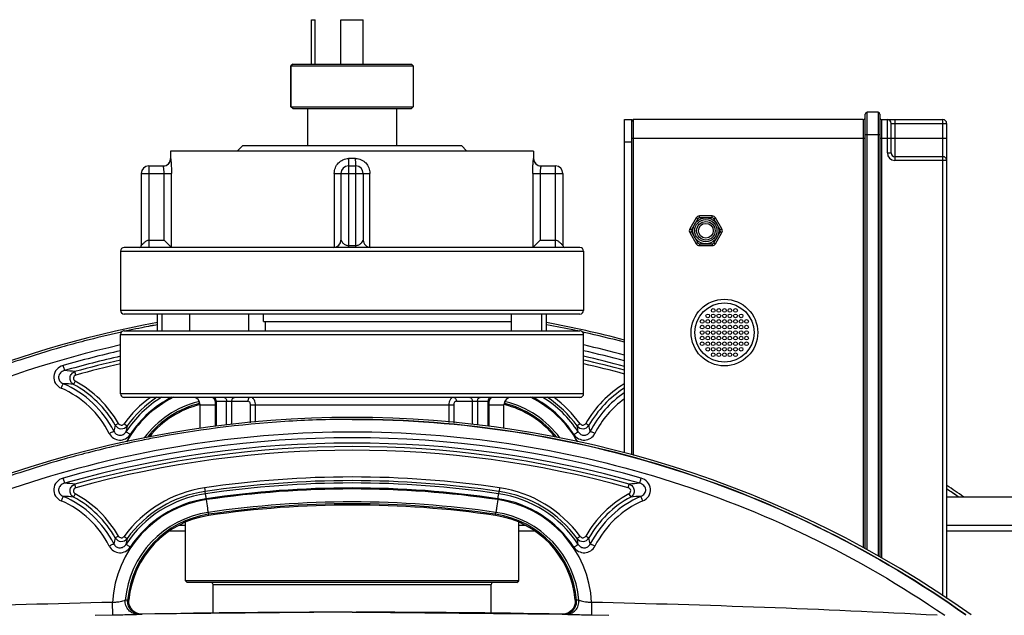
# Model space of a CAD drawing. Units: millimetres. Extents: x -2166 to 3725, y 234 to 3713.
# Drawn here: x 3005 to 3270, y 3439 to 3600 of the extents above; entities that cross this region are included whole.
import ezdxf

# ---------------------------------------------------------------- set-up
doc = ezdxf.new("R2010")
doc.units = ezdxf.units.MM
doc.header["$LTSCALE"] = 46.255
doc.layers.get('0').update_dxf_attribs({"linetype": 'CONTINUOUS'})
for name, color, linetype in [('BEZUGSACHSEN', 7, 'CONTINUOUS'), ('BEZUGSEBENEN', 7, 'CONTINUOUS'), ('FASEN', 7, 'CONTINUOUS'), ('RUNDUNGEN', 7, 'CONTINUOUS')]:
    doc.layers.add(name, color=color, linetype=linetype)

msp = doc.modelspace()

# ---------------------------------------------------------------- linework, layer by layer
at = {"color": 7, "linetype": 'Continuous'}
for p, q in [((3083.35, 3588.332), (3083.35, 3600.332)), ((3083.35, 3600.332), (3084.35, 3600.332)), ((3084.35, 3588.332), (3084.35, 3600.332)), ((3091.35, 3588.332), (3091.35, 3600.332)), ((3091.35, 3600.332), (3097.35, 3600.332)), ((3097.35, 3588.332), (3097.35, 3600.332)), ((3077.85, 3587.832), (3077.85, 3576.832)), ((3110.85, 3587.832), (3110.85, 3576.832)), ((3082.35, 3576.332), (3082.35, 3566.332)), ((3106.35, 3576.332), (3106.35, 3566.332)), ((3045.35, 3564.832), (3045.35, 3562.832)), ((3143.35, 3564.832), (3045.35, 3564.832)), ((3143.35, 3564.832), (3143.35, 3562.832)), ((3031.85, 3537.832), (3031.85, 3521.832)), ((3156.85, 3537.832), (3156.85, 3521.832)), ((3050.494, 3520.832), (3050.494, 3516.332)), ((3066.411, 3520.832), (3066.411, 3516.332)), ((3070.441, 3518.832), (3137.307, 3518.832)), ((3070.978, 3516.332), (3070.978, 3518.832)), ((3031.935, 3515.938), (3031.724, 3515.891)), ((3031.724, 3515.891), (3031.936, 3515.938)), ((3031.85, 3499.332), (3031.85, 3515.332)), ((3156.764, 3515.938), (3156.977, 3515.891)), ((3156.977, 3515.891), (3156.765, 3515.938)), ((3156.85, 3499.332), (3156.85, 3515.332)), ((3053.35, 3489.888), (3053.35, 3496.332)), ((3135.35, 3489.891), (3135.35, 3496.332)), ((3094.445, 3492.395), (3094.35, 3492.395)), ((3287.35, 3471.352), (3254.85, 3471.352)), ((3049.35, 3448.832), (3049.35, 3464.601)), ((3139.35, 3448.832), (3139.35, 3464.603)), ((3056.85, 3440.085), (3056.85, 3447.832)), ((3131.85, 3440.085), (3131.85, 3447.832)), ((3033.965, 3443.587), (3033.762, 3443.574)), ((3033.762, 3443.574), (3033.953, 3443.586)), ((3033.953, 3443.586), (3033.963, 3443.587)), ((3033.963, 3443.587), (3034.068, 3443.594)), ((3034.106, 3443.596), (3033.965, 3443.587)), ((3034.068, 3443.594), (3034.097, 3443.596)), ((3034.097, 3443.596), (3034.105, 3443.596)), ((3034.105, 3443.596), (3034.106, 3443.596)), ((3154.592, 3442.951), (3154.491, 3442.391)), ((3154.595, 3443.596), (3154.633, 3443.594)), ((3154.595, 3443.596), (3154.595, 3443.596)), ((3154.633, 3443.594), (3154.595, 3443.596)), ((3154.633, 3443.594), (3154.735, 3443.587)), ((3154.747, 3443.586), (3154.633, 3443.594)), ((3154.735, 3443.587), (3154.747, 3443.586)), ((3154.747, 3443.586), (3154.938, 3443.574)), ((3154.938, 3443.574), (3154.747, 3443.586)), ((3036.631, 3439.751), (3037.281, 3439.775)), ((3037.658, 3439.787), (3037.074, 3439.825)), ((3037.296, 3439.775), (3037.489, 3439.781)), ((3037.648, 3439.786), (3037.297, 3439.775)), ((3037.489, 3439.781), (3037.64, 3439.786)), ((3037.64, 3439.786), (3037.658, 3439.787)), ((3037.658, 3439.787), (3037.648, 3439.786)), ((3093.245, 3440.31), (3037.658, 3439.787)), ((3095.455, 3440.31), (3151.042, 3439.787)), ((3151.042, 3439.787), (3151.061, 3439.786)), ((3151.626, 3439.825), (3151.043, 3439.787)), ((3151.053, 3439.786), (3151.043, 3439.787)), ((3151.084, 3439.785), (3151.053, 3439.786)), ((3151.061, 3439.786), (3151.212, 3439.781)), ((3151.403, 3439.775), (3151.084, 3439.785)), ((3151.212, 3439.781), (3151.405, 3439.775)), ((3151.419, 3439.775), (3152.07, 3439.751))]:
    msp.add_line(p, q, dxfattribs=at)
at = {"color": 9, "linetype": 'Continuous'}
for p, q in [((3019.809, 3504.358), (3019.545, 3505.313)), ((3019.621, 3502.716), (3019.148, 3501.846)), ((3031.285, 3491.294), (3030.425, 3490.803)), ((3032.785, 3491.216), (3033.589, 3490.628)), ((3155.916, 3491.216), (3155.112, 3490.628)), ((3157.415, 3491.294), (3158.275, 3490.803)), ((3019.809, 3473.934), (3019.545, 3474.889)), ((3168.891, 3473.934), (3169.155, 3474.889)), ((3019.621, 3472.292), (3019.148, 3471.423)), ((3054.54, 3473.917), (3054.685, 3472.932)), ((3054.788, 3472.304), (3054.695, 3472.933)), ((3133.921, 3472.303), (3134.014, 3472.932)), ((3134.161, 3473.917), (3134.015, 3472.932)), ((3169.08, 3472.292), (3169.553, 3471.423)), ((3055.523, 3467.269), (3055.598, 3466.759)), ((3055.647, 3466.422), (3055.597, 3466.759)), ((3133.054, 3466.422), (3133.104, 3466.759)), ((3133.103, 3466.759), (3133.178, 3467.269)), ((3047.622, 3463.817), (3049.35, 3463.817)), ((3139.35, 3463.817), (3141.079, 3463.817)), ((3254.85, 3463.817), (3287.35, 3463.817)), ((3031.285, 3460.87), (3030.425, 3460.379)), ((3032.785, 3460.793), (3033.589, 3460.204)), ((3049.35, 3462.175), (3044.934, 3462.175)), ((3143.782, 3462.175), (3139.35, 3462.175)), ((3155.916, 3460.793), (3155.112, 3460.204)), ((3157.415, 3460.87), (3158.275, 3460.379)), ((3287.35, 3462.175), (3254.85, 3462.175)), ((3029.76, 3439.585), (3029.685, 3442.962)), ((3033.219, 3443.544), (3033.11, 3443.538)), ((3155.591, 3443.538), (3154.938, 3443.574)), ((3159.016, 3442.962), (3158.941, 3439.585)), ((3024.997, 3439.479), (3029.761, 3439.585)), ((3029.761, 3439.585), (3030.352, 3439.598)), ((3094.35, 3440.31), (3093.245, 3440.31)), ((3094.35, 3440.31), (3095.455, 3440.31)), ((3158.349, 3439.598), (3158.94, 3439.585)), ((3158.94, 3439.585), (3163.672, 3439.48))]:
    msp.add_line(p, q, dxfattribs=at)
at = {"color": 7, "linetype": 'Continuous'}
for points in [[(3034.209, 3442.391), (3034.109, 3442.951), (3034.1, 3443.515), (3034.106, 3443.596)], [(3035.037, 3440.896), (3034.678, 3441.349), (3034.4, 3441.852), (3034.209, 3442.391)], [(3154.491, 3442.391), (3154.301, 3441.852), (3154.023, 3441.349), (3153.664, 3440.896)], [(3154.595, 3443.596), (3154.601, 3443.515), (3154.592, 3442.951)], [(3035.959, 3440.191), (3035.467, 3440.506), (3035.037, 3440.896)], [(3037.074, 3439.825), (3036.5, 3439.962), (3035.959, 3440.191)], [(3152.742, 3440.191), (3152.201, 3439.962), (3151.626, 3439.825)], [(3153.664, 3440.896), (3153.234, 3440.506), (3152.742, 3440.191)]]:
    msp.add_lwpolyline(points, dxfattribs=at)
for centre, radius in [((3189.85, 3543.332), 2), ((3191.85, 3521.832), 0.5), ((3193.35, 3521.832), 0.5), ((3194.85, 3521.832), 0.5), ((3196.35, 3521.832), 0.5), ((3197.85, 3521.832), 0.5), ((3188.85, 3518.832), 0.5), ((3190.35, 3520.332), 0.5), ((3190.35, 3518.832), 0.5), ((3191.85, 3520.332), 0.5), ((3191.85, 3518.832), 0.5), ((3193.35, 3520.332), 0.5), ((3193.35, 3518.832), 0.5), ((3194.85, 3520.332), 0.5), ((3194.85, 3518.832), 0.5), ((3196.35, 3520.332), 0.5), ((3196.35, 3518.832), 0.5), ((3197.85, 3520.332), 0.5), ((3197.85, 3518.832), 0.5), ((3199.35, 3520.332), 0.5), ((3199.35, 3518.832), 0.5), ((3200.85, 3518.832), 0.5), ((3188.85, 3517.332), 0.5), ((3190.35, 3517.332), 0.5), ((3191.85, 3517.332), 0.5), ((3193.35, 3517.332), 0.5), ((3194.85, 3517.332), 0.5), ((3196.35, 3517.332), 0.5), ((3197.85, 3517.332), 0.5), ((3199.35, 3517.332), 0.5), ((3200.85, 3517.332), 0.5), ((3188.85, 3515.832), 0.5), ((3188.85, 3514.332), 0.5), ((3190.35, 3515.832), 0.5), ((3190.35, 3514.332), 0.5), ((3191.85, 3515.832), 0.5), ((3191.85, 3514.332), 0.5), ((3193.35, 3515.832), 0.5), ((3193.35, 3514.332), 0.5), ((3194.85, 3515.832), 0.5), ((3194.85, 3514.332), 0.5), ((3196.35, 3515.832), 0.5), ((3196.35, 3514.332), 0.5), ((3197.85, 3515.832), 0.5), ((3197.85, 3514.332), 0.5), ((3199.35, 3515.832), 0.5), ((3199.35, 3514.332), 0.5), ((3200.85, 3515.832), 0.5), ((3200.85, 3514.332), 0.5), ((3188.85, 3512.832), 0.5), ((3190.35, 3512.832), 0.5), ((3190.35, 3511.332), 0.5), ((3191.85, 3512.832), 0.5), ((3191.85, 3511.332), 0.5), ((3193.35, 3512.832), 0.5), ((3193.35, 3511.332), 0.5), ((3194.85, 3512.832), 0.5), ((3194.85, 3511.332), 0.5), ((3196.35, 3512.832), 0.5), ((3196.35, 3511.332), 0.5), ((3197.85, 3512.832), 0.5), ((3197.85, 3511.332), 0.5), ((3199.35, 3512.832), 0.5), ((3199.35, 3511.332), 0.5), ((3200.85, 3512.832), 0.5), ((3191.85, 3509.832), 0.5), ((3193.35, 3509.832), 0.5), ((3194.85, 3509.832), 0.5), ((3196.35, 3509.832), 0.5), ((3197.85, 3509.832), 0.5)]:
    msp.add_circle(centre, radius, dxfattribs=at)
for centre, radius, start, end in [((3094.35, 3234.831), 288.514, 100.4867, 124.89421), ((3094.344, 3236.337), 286.482, 101.42554, 102.09781), ((3094.166, 3237.06), 285.737, 101.41926, 102.09268), ((3094.349, 3236.313), 286.506, 100.9414, 101.42555), ((3094.28, 3236.494), 286.315, 100.93487, 101.41934), ((3094.349, 3236.31), 286.509, 100.56032, 100.9414), ((3094.349, 3236.137), 286.678, 100.55411, 100.9349), ((3094.449, 3236.644), 286.162, 77.90585, 79.44631), ((3094.35, 3234.831), 288.514, 75.23985, 79.5133), ((3094.353, 3236.317), 286.502, 77.89795, 79.43924), ((3094.294, 3236.559), 286.254, 102.6257, 104.60047), ((3094.117, 3237.34), 285.453, 102.6253, 104.6056), ((3094.336, 3236.373), 286.445, 102.09782, 102.32863), ((3094.643, 3237.568), 285.217, 77.67484, 77.90518), ((3094.408, 3236.563), 286.25, 75.13199, 77.37414), ((3094.553, 3237.211), 285.585, 75.12651, 77.37432), ((3094.373, 3236.296), 286.528, 105.89966, 108.25538), ((3094.619, 3235.447), 287.412, 105.90059, 108.24906), ((3094.286, 3236.597), 286.215, 104.60091, 105.89951), ((3094.46, 3236.009), 286.828, 104.60482, 105.90064), ((3094.253, 3236.535), 286.264, 108.24769, 111.65354), ((3059.35, 3471.774), 25.344, 103.72461, 141.0501), ((3129.35, 3471.774), 25.344, 38.89712, 76.27539), ((3094.35, 3204.407), 288.514, 54.60074, 125.39926), ((3094.381, 3205.594), 286.802, 93.63627, 100.93651), ((3094.393, 3205.599), 286.799, 93.63882, 100.93914), ((3094.316, 3206.496), 285.898, 91.91619, 93.63475), ((3094.371, 3205.557), 286.838, 91.92092, 93.63384), ((3094.347, 3205.48), 286.915, 89.99924, 91.91556), ((3094.353, 3206.116), 286.279, 90.00057, 91.92114), ((3094.321, 3206.02), 286.372, 101.42541, 104.60002), ((3094.12, 3206.885), 285.484, 101.42026, 104.60474), ((3094.349, 3205.889), 286.506, 100.9414, 101.42555), ((3094.28, 3206.07), 286.315, 100.93487, 101.41934), ((3094.286, 3206.174), 286.215, 104.60091, 105.89951), ((3094.46, 3205.585), 286.828, 104.60482, 105.90064), ((3094.373, 3205.873), 286.528, 105.89966, 108.25538), ((3094.619, 3205.023), 287.412, 105.90059, 108.24906), ((3094.253, 3206.112), 286.264, 108.24769, 111.65354), ((3094.35, 3204.407), 272.433, 81.59732, 98.40268), ((3094.35, 3234.831), 288.514, 55.10579, 56.18587), ((3094.686, 3237.085), 285.658, 55.13623, 55.87949), ((3095.217, 3237.865), 284.714, 55.13454, 55.87959), ((3094.35, 3204.407), 264.858, 81.59732, 98.40268), ((3059.35, 3441.35), 25.344, 98.40268, 174.91598), ((3129.35, 3441.35), 25.344, 5.08402, 81.59732)]:
    msp.add_arc(centre, radius, start, end, dxfattribs=at)
at = {"color": 9, "linetype": 'Continuous'}
for centre, radius, start, end in [((3094.204, 3236.82), 282.632, 102.75171, 123.89532), ((3094.515, 3237.087), 282.369, 74.94447, 77.23991), ((3094.367, 3233.42), 284.441, 102.69693, 105.92536), ((3094.366, 3233.375), 283.051, 102.76, 105.92732), ((3094.323, 3233.331), 283.096, 74.94152, 77.23981), ((3094.323, 3233.378), 284.484, 75.01638, 77.30286), ((3094.35, 3234.831), 280.635, 102.87534, 105.46185), ((3094.35, 3234.831), 279.645, 102.91881, 105.45946), ((3094.35, 3234.831), 279.645, 74.76074, 77.08124), ((3094.35, 3234.831), 280.635, 74.81429, 77.12374), ((3012.924, 3446.349), 59.334, 83.59428, 86.34998), ((3005.35, 3476.655), 26.332, 26.98556, 66.53055), ((3013.965, 3445.586), 56.498, 84.73625, 87.54297), ((3005.35, 3476.606), 27.719, 26.99799, 66.53643), ((3005.35, 3476.476), 28.879, 29.74082, 61.46011), ((3005.35, 3476.476), 29.869, 29.74076, 61.46013), ((3183.35, 3476.476), 29.869, 121.30633, 150.25924), ((3183.35, 3476.476), 28.879, 122.49092, 150.25918), ((3059.35, 3471.774), 32.92, 126.1792, 143.80143), ((3059.352, 3471.864), 31.2, 121.91882, 146.59633), ((3059.346, 3471.751), 29.705, 116.36799, 150.70562), ((3059.35, 3471.774), 31.924, 123.60567, 143.80132), ((3059.351, 3471.913), 29.805, 117.48547, 146.60304), ((3129.353, 3471.75), 29.707, 29.30344, 63.62875), ((3129.351, 3471.914), 29.803, 33.39605, 62.51443), ((3129.35, 3471.865), 31.199, 33.40305, 58.07442), ((3129.35, 3471.774), 31.924, 36.19868, 56.4052), ((3129.35, 3471.774), 32.92, 36.19857, 53.82142), ((3183.35, 3476.606), 27.719, 124.06135, 153.002), ((3183.351, 3476.655), 26.332, 126.082, 153.01438), ((3059.349, 3471.63), 26.343, 104.32957, 143.27279), ((3059.35, 3471.774), 25.685, 103.70219, 142.01182), ((3059.342, 3471.644), 26.327, 103.56143, 104.32079), ((3129.35, 3471.774), 25.685, 38.05278, 76.29908), ((3129.386, 3471.765), 26.203, 75.67158, 76.43352), ((3129.35, 3471.628), 26.345, 36.76608, 75.66938), ((3135.058, 3465.489), 107.651, 166.39973, 167.28165), ((3032.065, 3491.765), 1.901, 210.39903, 323.27491), ((3139.864, 3470.867), 108.097, 169.46681, 170.32144), ((3156.636, 3491.765), 1.901, 216.72537, 329.6009), ((3050.203, 3471.111), 106.709, 9.67299, 10.53875), ((3053.238, 3465.394), 108.067, 12.72004, 13.59857), ((3094.35, 3203.067), 284.368, 74.07402, 105.92599), ((3094.35, 3203.019), 282.982, 74.07208, 105.92792), ((3094.35, 3204.407), 280.635, 74.53815, 105.46185), ((3094.35, 3204.407), 279.645, 74.54054, 105.45946), ((3012.928, 3415.99), 59.27, 83.59052, 86.34902), ((3094.35, 3204.407), 271.438, 81.59947, 98.40053), ((3094.35, 3205.231), 269.988, 81.57395, 98.42605), ((3175.749, 3416.237), 59.021, 93.64271, 96.41303), ((3013.974, 3415.327), 56.333, 84.73015, 87.54488), ((3005.35, 3446.182), 27.719, 26.99803, 66.5363), ((3005.35, 3446.053), 28.879, 29.74082, 61.46011), ((3005.35, 3446.053), 29.869, 29.74076, 61.46013), ((3059.35, 3441.35), 32.92, 98.40268, 143.80143), ((3059.35, 3441.442), 31.198, 98.42502, 146.59732), ((3059.35, 3441.35), 31.924, 98.40053, 143.80132), ((3094.35, 3205.279), 268.593, 81.57167, 98.42834), ((3094.35, 3203.205), 270.388, 81.63822, 98.36178), ((3129.35, 3441.442), 31.198, 33.40275, 81.57519), ((3129.35, 3441.35), 31.924, 36.19868, 81.59947), ((3129.35, 3441.35), 32.92, 36.19857, 81.59732), ((3183.35, 3446.053), 29.869, 118.53987, 150.25924), ((3183.35, 3446.053), 28.879, 118.53989, 150.25918), ((3183.35, 3446.182), 27.719, 113.46357, 153.00201), ((3174.757, 3414.852), 56.809, 92.46471, 95.25607), ((3005.35, 3446.231), 26.332, 26.9856, 66.53043), ((3059.349, 3441.324), 29.71, 98.35986, 176.83973), ((3059.35, 3441.491), 29.803, 98.42831, 146.60384), ((3094.35, 3203.087), 267.021, 81.64087, 98.35913), ((3094.35, 3204.407), 265.199, 81.59947, 98.40053), ((3129.351, 3441.324), 29.71, 3.16081, 81.64011), ((3129.35, 3441.491), 29.803, 33.39623, 81.57189), ((3183.35, 3446.231), 26.332, 113.46945, 153.01444), ((3059.35, 3441.205), 26.343, 98.3527, 174.9185), ((3059.35, 3441.35), 25.685, 98.40053, 175.03214), ((3129.35, 3441.35), 25.685, 4.96786, 81.59947), ((3129.351, 3441.205), 26.343, 5.08186, 81.64726), ((3135.014, 3435.075), 107.606, 166.39955, 167.28184), ((3032.065, 3461.341), 1.901, 210.3991, 323.27463), ((3139.855, 3440.445), 108.088, 169.46678, 170.32148), ((3156.636, 3461.341), 1.901, 216.72509, 329.60097), ((3050.195, 3440.686), 106.717, 9.67303, 10.53872), ((3053.233, 3434.969), 108.072, 12.72007, 13.59855), ((3093.297, 486.989), 2956.658, 91.232804, 93.041202), ((3025.544, 3484.546), 41.789, 275.68735, 276.6065), ((3163.157, 3484.546), 41.79, 263.39352, 264.31281), ((3095.404, 486.989), 2956.658, 86.958799, 88.767196), ((3037.22, 3443.187), 3.413, 261.35605, 271.0358), ((3093.245, 487.568), 2952.742, 90, 91.078693), ((3095.455, 487.568), 2952.742, 88.921307, 90), ((3151.481, 3443.187), 3.413, 268.9642, 278.64395)]:
    msp.add_arc(centre, radius, start, end, dxfattribs=at)
for points, knots in [([(3016.321, 3506.944), (3015.677, 3506.76), (3014.455, 3506.032), (3013.565, 3504.071), (3014.105, 3501.975), (3015.221, 3501.076), (3015.837, 3500.809)], [0, 0, 0, 0, 0.2499832, 0.4998786, 0.7493601, 1, 1, 1, 1]), ([(3016.321, 3506.944), (3016.408, 3506.641), (3016.532, 3506.18), (3016.67, 3505.721), (3016.703, 3505.563)], [0, 0, 0, 0, 0.6610616, 1, 1, 1, 1]), ([(3016.703, 3505.563), (3016.3, 3505.461), (3015.541, 3505.075), (3014.929, 3503.927), (3015.302, 3502.674), (3016.003, 3502.185), (3016.387, 3502.033)], [0, 0, 0, 0, 0.2584237, 0.502161, 0.7431773, 1, 1, 1, 1]), ([(3019.148, 3501.846), (3018.839, 3502.024), (3018.304, 3502.58), (3018.096, 3503.72), (3018.554, 3504.786), (3019.203, 3505.209), (3019.546, 3505.313)], [0, 0, 0, 0, 0.245316, 0.4994791, 0.7537534, 1, 1, 1, 1]), ([(3019.809, 3504.358), (3019.639, 3504.311), (3019.316, 3504.121), (3019.079, 3503.609), (3019.196, 3503.058), (3019.467, 3502.8), (3019.621, 3502.716)], [0, 0, 0, 0, 0.2505906, 0.50051, 0.7503247, 1, 1, 1, 1]), ([(3015.837, 3500.809), (3015.956, 3501.081), (3016.142, 3501.487), (3016.314, 3501.901), (3016.387, 3502.033)], [0, 0, 0, 0, 0.6636643, 1, 1, 1, 1]), ([(3031.285, 3491.294), (3031.427, 3491.047), (3032.005, 3490.672), (3032.616, 3490.986), (3032.785, 3491.216)], [0, 0, 0, 0, 0.4992094, 1, 1, 1, 1]), ([(3155.916, 3491.216), (3156.085, 3490.986), (3156.695, 3490.672), (3157.274, 3491.046), (3157.415, 3491.294)], [0, 0, 0, 0, 0.499813, 1, 1, 1, 1]), ([(2934.355, 3439.483), (2946.019, 3447.482), (2970.57, 3461.735), (3010.219, 3477.377), (3051.789, 3486.912), (3094.35, 3490.116), (3136.912, 3486.912), (3178.481, 3477.377), (3218.13, 3461.735), (3242.682, 3447.482), (3254.345, 3439.483)], [0, 0, 0, 0, 0.1248719, 0.2495453, 0.3750035, 0.5, 0.6249965, 0.7504547, 0.8751281, 1, 1, 1, 1]), ([(3028.815, 3488.604), (3029.084, 3488.74), (3029.445, 3488.924), (3029.859, 3489.11), (3029.998, 3489.176), (3030.048, 3489.189)], [0, 0, 0, 0, 0.662669, 0.8871087, 1, 1, 1, 1]), ([(3028.815, 3488.604), (3029.072, 3488.099), (3029.86, 3487.204), (3031.552, 3486.652), (3033.284, 3487.044), (3034.157, 3487.848), (3034.468, 3488.319)], [0, 0, 0, 0, 0.2501757, 0.5004639, 0.7505188, 1, 1, 1, 1]), ([(3030.048, 3489.189), (3030.192, 3488.891), (3030.636, 3488.359), (3031.62, 3488.029), (3032.627, 3488.277), (3033.126, 3488.76), (3033.306, 3489.041)], [0, 0, 0, 0, 0.2511057, 0.4985022, 0.7470525, 1, 1, 1, 1]), ([(3033.306, 3489.041), (3033.35, 3489.029), (3033.474, 3488.945), (3033.724, 3488.803), (3034.069, 3488.578), (3034.329, 3488.41), (3034.468, 3488.319)], [0, 0, 0, 0, 0.0999873, 0.321435, 0.6352729, 1, 1, 1, 1]), ([(3154.233, 3488.319), (3154.372, 3488.41), (3154.631, 3488.578), (3154.977, 3488.803), (3155.227, 3488.945), (3155.351, 3489.029), (3155.395, 3489.041)], [0, 0, 0, 0, 0.3647271, 0.678565, 0.9000127, 1, 1, 1, 1]), ([(3154.233, 3488.319), (3154.544, 3487.846), (3155.42, 3487.041), (3157.156, 3486.653), (3158.845, 3487.207), (3159.629, 3488.101), (3159.885, 3488.604)], [0, 0, 0, 0, 0.2502966, 0.5006574, 0.7506581, 1, 1, 1, 1]), ([(3155.395, 3489.041), (3155.575, 3488.759), (3156.076, 3488.275), (3157.085, 3488.029), (3158.067, 3488.36), (3158.509, 3488.892), (3158.653, 3489.189)], [0, 0, 0, 0, 0.2537652, 0.5026035, 0.7497214, 1, 1, 1, 1]), ([(3158.653, 3489.189), (3158.702, 3489.176), (3158.842, 3489.11), (3159.256, 3488.924), (3159.616, 3488.74), (3159.885, 3488.604)], [0, 0, 0, 0, 0.1128913, 0.337331, 1, 1, 1, 1]), ([(3016.321, 3476.521), (3015.674, 3476.336), (3014.451, 3475.604), (3013.564, 3473.639), (3014.108, 3471.547), (3015.223, 3470.652), (3015.837, 3470.385)], [0, 0, 0, 0, 0.2508993, 0.5007057, 0.750283, 1, 1, 1, 1]), ([(3016.703, 3475.139), (3016.298, 3475.037), (3015.538, 3474.65), (3014.929, 3473.499), (3015.305, 3472.248), (3016.004, 3471.761), (3016.387, 3471.609)], [0, 0, 0, 0, 0.2593456, 0.5029507, 0.7440933, 1, 1, 1, 1]), ([(3016.321, 3476.521), (3016.408, 3476.217), (3016.532, 3475.756), (3016.67, 3475.297), (3016.703, 3475.139)], [0, 0, 0, 0, 0.6610616, 1, 1, 1, 1]), ([(3019.148, 3471.423), (3018.838, 3471.601), (3018.302, 3472.16), (3018.097, 3473.301), (3018.557, 3474.365), (3019.204, 3474.786), (3019.545, 3474.889)], [0, 0, 0, 0, 0.2462336, 0.500527, 0.7546694, 1, 1, 1, 1]), ([(3169.155, 3474.889), (3169.497, 3474.785), (3170.146, 3474.363), (3170.605, 3473.297), (3170.397, 3472.157), (3169.862, 3471.6), (3169.553, 3471.422)], [0, 0, 0, 0, 0.2462466, 0.5005209, 0.754684, 1, 1, 1, 1]), ([(3171.997, 3475.139), (3172.031, 3475.297), (3172.168, 3475.756), (3172.293, 3476.217), (3172.38, 3476.521)], [0, 0, 0, 0, 0.3389384, 1, 1, 1, 1]), ([(3172.314, 3471.609), (3172.698, 3471.762), (3173.398, 3472.25), (3173.772, 3473.503), (3173.16, 3474.652), (3172.401, 3475.038), (3171.997, 3475.139)], [0, 0, 0, 0, 0.2568227, 0.497839, 0.7415763, 1, 1, 1, 1]), ([(3172.863, 3470.385), (3173.48, 3470.653), (3174.596, 3471.551), (3175.136, 3473.647), (3174.246, 3475.608), (3173.024, 3476.337), (3172.38, 3476.521)], [0, 0, 0, 0, 0.2506399, 0.5001214, 0.7500168, 1, 1, 1, 1]), ([(3016.387, 3471.609), (3016.314, 3471.478), (3016.142, 3471.063), (3015.956, 3470.657), (3015.837, 3470.385)], [0, 0, 0, 0, 0.3363357, 1, 1, 1, 1]), ([(3019.809, 3473.934), (3019.64, 3473.888), (3019.318, 3473.698), (3019.08, 3473.187), (3019.195, 3472.635), (3019.466, 3472.377), (3019.621, 3472.292)], [0, 0, 0, 0, 0.2496752, 0.4994888, 0.7494092, 1, 1, 1, 1]), ([(3054.982, 3470.972), (3054.937, 3471.274), (3054.865, 3471.717), (3054.808, 3472.162), (3054.778, 3472.303)], [0, 0, 0, 0, 0.6797231, 1, 1, 1, 1]), ([(3133.719, 3470.972), (3133.763, 3471.274), (3133.836, 3471.717), (3133.893, 3472.162), (3133.922, 3472.303)], [0, 0, 0, 0, 0.6797231, 1, 1, 1, 1]), ([(3169.08, 3472.292), (3169.234, 3472.376), (3169.505, 3472.634), (3169.621, 3473.185), (3169.384, 3473.697), (3169.062, 3473.887), (3168.891, 3473.934)], [0, 0, 0, 0, 0.2496753, 0.49949, 0.7494094, 1, 1, 1, 1]), ([(3172.863, 3470.385), (3172.745, 3470.657), (3172.559, 3471.063), (3172.387, 3471.478), (3172.314, 3471.609)], [0, 0, 0, 0, 0.6636643, 1, 1, 1, 1]), ([(3055.522, 3467.269), (3055.479, 3467.66), (3055.302, 3468.809), (3055.142, 3469.959), (3055.03, 3470.718)], [0, 0, 0, 0, 0.3389449, 1, 1, 1, 1]), ([(3133.671, 3470.718), (3133.559, 3469.959), (3133.399, 3468.809), (3133.222, 3467.66), (3133.179, 3467.269)], [0, 0, 0, 0, 0.661055, 1, 1, 1, 1]), ([(3031.285, 3460.87), (3031.427, 3460.622), (3032.006, 3460.248), (3032.616, 3460.562), (3032.785, 3460.793)], [0, 0, 0, 0, 0.500187, 1, 1, 1, 1]), ([(3155.916, 3460.793), (3156.085, 3460.562), (3156.696, 3460.248), (3157.274, 3460.623), (3157.415, 3460.87)], [0, 0, 0, 0, 0.5007906, 1, 1, 1, 1]), ([(3030.048, 3458.765), (3029.998, 3458.753), (3029.859, 3458.687), (3029.445, 3458.5), (3029.084, 3458.317), (3028.815, 3458.18)], [0, 0, 0, 0, 0.1128913, 0.337331, 1, 1, 1, 1]), ([(3028.815, 3458.18), (3029.071, 3457.677), (3029.856, 3456.783), (3031.545, 3456.229), (3033.28, 3456.617), (3034.156, 3457.422), (3034.468, 3457.895)], [0, 0, 0, 0, 0.2493419, 0.4993426, 0.7497034, 1, 1, 1, 1]), ([(3030.048, 3458.765), (3030.192, 3458.468), (3030.634, 3457.937), (3031.616, 3457.605), (3032.625, 3457.852), (3033.125, 3458.335), (3033.306, 3458.617)], [0, 0, 0, 0, 0.2502786, 0.4973965, 0.7462348, 1, 1, 1, 1]), ([(3034.468, 3457.895), (3034.329, 3457.987), (3034.069, 3458.154), (3033.724, 3458.379), (3033.474, 3458.521), (3033.35, 3458.605), (3033.306, 3458.617)], [0, 0, 0, 0, 0.3647271, 0.678565, 0.9000127, 1, 1, 1, 1]), ([(3154.233, 3457.895), (3154.372, 3457.987), (3154.631, 3458.154), (3154.977, 3458.379), (3155.227, 3458.521), (3155.351, 3458.605), (3155.395, 3458.617)], [0, 0, 0, 0, 0.3647271, 0.678565, 0.9000127, 1, 1, 1, 1]), ([(3154.233, 3457.895), (3154.543, 3457.424), (3155.416, 3456.62), (3157.149, 3456.229), (3158.841, 3456.78), (3159.628, 3457.676), (3159.885, 3458.18)], [0, 0, 0, 0, 0.2494812, 0.4995361, 0.7498243, 1, 1, 1, 1]), ([(3155.395, 3458.617), (3155.575, 3458.336), (3156.073, 3457.854), (3157.081, 3457.605), (3158.065, 3457.935), (3158.508, 3458.467), (3158.653, 3458.765)], [0, 0, 0, 0, 0.2529475, 0.5014978, 0.7488943, 1, 1, 1, 1]), ([(3158.653, 3458.765), (3158.702, 3458.753), (3158.842, 3458.687), (3159.256, 3458.5), (3159.616, 3458.317), (3159.885, 3458.18)], [0, 0, 0, 0, 0.1128913, 0.337331, 1, 1, 1, 1]), ([(3030.351, 3443.034), (3030.684, 3443.073), (3031.298, 3443.153), (3032.115, 3443.283), (3032.7, 3443.412), (3033.012, 3443.487), (3033.11, 3443.538)], [0, 0, 0, 0, 0.3574956, 0.6613879, 0.8824645, 1, 1, 1, 1]), ([(3036.631, 3439.751), (3036.151, 3439.742), (3035.175, 3439.932), (3033.963, 3440.788), (3033.196, 3442.064), (3033.071, 3443.056), (3033.11, 3443.538)], [0, 0, 0, 0, 0.2488361, 0.4983369, 0.7488315, 1, 1, 1, 1]), ([(3036.707, 3439.813), (3036.278, 3439.878), (3035.435, 3440.173), (3034.432, 3441.056), (3033.817, 3442.245), (3033.725, 3443.138), (3033.762, 3443.574)], [0, 0, 0, 0, 0.2488491, 0.4985304, 0.7489639, 1, 1, 1, 1]), ([(3151.994, 3439.813), (3152.423, 3439.878), (3153.266, 3440.173), (3154.269, 3441.056), (3154.884, 3442.245), (3154.975, 3443.138), (3154.938, 3443.574)], [0, 0, 0, 0, 0.2488491, 0.4985304, 0.7489639, 1, 1, 1, 1]), ([(3152.07, 3439.751), (3152.549, 3439.742), (3153.525, 3439.932), (3154.738, 3440.788), (3155.505, 3442.064), (3155.63, 3443.056), (3155.591, 3443.538)], [0, 0, 0, 0, 0.2488361, 0.4983369, 0.7488315, 1, 1, 1, 1]), ([(3155.591, 3443.538), (3155.689, 3443.487), (3156.001, 3443.412), (3156.585, 3443.283), (3157.403, 3443.153), (3158.017, 3443.073), (3158.349, 3443.034)], [0, 0, 0, 0, 0.1175365, 0.3386133, 0.6425053, 1, 1, 1, 1]), ([(3030.352, 3439.598), (3031.745, 3439.628), (3033.838, 3439.683), (3035.931, 3439.721), (3036.631, 3439.751)], [0, 0, 0, 0, 0.6654208, 1, 1, 1, 1]), ([(3152.07, 3439.751), (3152.77, 3439.721), (3154.863, 3439.683), (3156.956, 3439.628), (3158.349, 3439.598)], [0, 0, 0, 0, 0.3345793, 1, 1, 1, 1])]:
    msp.add_open_spline(points, degree=3, knots=knots, dxfattribs=at)
at = {"color": 7, "linetype": 'Continuous'}
for points, knots in [([(3094.35, 3492.395), (3109.063, 3492.395), (3138.538, 3490.121), (3181.661, 3479.96), (3222.712, 3463.301), (3248.063, 3448.099), (3260.058, 3439.582)], [0, 0, 0, 0, 0.2500213, 0.5000233, 0.7500084, 1, 1, 1, 1]), ([(3260.057, 3439.583), (3248.081, 3448.087), (3222.79, 3463.253), (3181.773, 3479.925), (3138.662, 3490.101), (3109.151, 3492.39), (3094.445, 3492.395)], [0, 0, 0, 0, 0.2497424, 0.4990656, 0.7499599, 1, 1, 1, 1])]:
    msp.add_open_spline(points, degree=3, knots=knots, dxfattribs=at)
at = {"color": 9, "linetype": 'Continuous'}
msp.add_open_spline([(3033.762, 3443.574), (3033.581, 3443.564), (3033.4, 3443.555), (3033.219, 3443.544)], degree=3, dxfattribs=at)
at = {"layer": 'BEZUGSACHSEN', "color": 7, "linetype": 'Continuous'}
for radius in [3.5, 3, 2.5]:
    msp.add_circle((3189.85, 3543.332), radius, dxfattribs=at)
at = {"layer": 'BEZUGSEBENEN', "color": 7, "linetype": 'Continuous'}
for p, q in [((3041.85, 3516.332), (3041.85, 3520.832)), ((3043.095, 3516.332), (3043.095, 3520.832)), ((3137.307, 3520.832), (3137.307, 3516.332)), ((3145.606, 3516.332), (3145.606, 3520.832)), ((3146.85, 3516.332), (3146.85, 3520.832))]:
    msp.add_line(p, q, dxfattribs=at)
at = {"layer": 'FASEN', "color": 7, "linetype": 'Continuous'}
for p, q in [((3078.35, 3588.332), (3077.85, 3587.832)), ((3078.35, 3588.332), (3110.35, 3588.332)), ((3110.35, 3588.332), (3110.85, 3587.832)), ((3077.85, 3576.832), (3077.85, 3587.832)), ((3077.85, 3587.832), (3110.85, 3587.832)), ((3078.35, 3576.332), (3077.85, 3576.832)), ((3077.85, 3576.832), (3110.85, 3576.832)), ((3078.35, 3576.332), (3110.35, 3576.332)), ((3110.35, 3576.332), (3110.85, 3576.832)), ((3064.85, 3566.332), (3063.35, 3564.832)), ((3064.85, 3566.332), (3123.85, 3566.332)), ((3123.85, 3566.332), (3125.35, 3564.832)), ((3049.85, 3448.332), (3049.35, 3448.832)), ((3139.35, 3448.832), (3049.35, 3448.832)), ((3138.85, 3448.332), (3049.85, 3448.332)), ((3138.85, 3448.332), (3139.35, 3448.832))]:
    msp.add_line(p, q, dxfattribs=at)
at = {"layer": 'RUNDUNGEN', "color": 9, "linetype": 'Continuous'}
for p, q in [((3233.35, 3457.151), (3233.35, 3575.332)), ((3236.35, 3575.332), (3236.35, 3455.526)), ((3170.35, 3482.652), (3170.35, 3573.332)), ((3232.35, 3573.332), (3232.35, 3457.672)), ((3237.35, 3454.922), (3237.35, 3573.332)), ((3238.85, 3564.332), (3238.85, 3573.332)), ((3239.85, 3572.332), (3254.85, 3572.332)), ((3240.85, 3573.332), (3240.85, 3562.332)), ((3253.85, 3444.726), (3253.85, 3573.332)), ((3167.85, 3567.332), (3169.85, 3567.332)), ((3169.85, 3568.332), (3232.85, 3568.332)), ((3232.85, 3569.332), (3236.85, 3569.332)), ((3236.85, 3568.332), (3254.85, 3568.332)), ((3045.36, 3562.832), (3045.35, 3562.832)), ((3095.311, 3562.832), (3093.39, 3562.832)), ((3143.35, 3562.832), (3143.341, 3562.832)), ((3238.85, 3564.332), (3239.85, 3564.332)), ((3254.85, 3562.332), (3240.85, 3562.332)), ((3039.442, 3560.832), (3039.442, 3538.832)), ((3093.35, 3560.832), (3093.35, 3538.832)), ((3095.35, 3538.832), (3095.35, 3560.832)), ((3149.258, 3538.832), (3149.258, 3560.832)), ((3037.442, 3558.832), (3045.586, 3558.832)), ((3043.596, 3540.832), (3043.596, 3558.832)), ((3045.586, 3538.842), (3045.586, 3558.832)), ((3089.546, 3558.832), (3089.546, 3538.842)), ((3089.546, 3558.832), (3099.154, 3558.832)), ((3099.154, 3538.842), (3099.154, 3558.832)), ((3143.114, 3558.832), (3143.114, 3538.842)), ((3143.114, 3558.832), (3151.258, 3558.832)), ((3145.105, 3558.832), (3145.105, 3540.832)), ((3187.685, 3546.582), (3185.953, 3543.582)), ((3187.685, 3546.582), (3187.252, 3546.832)), ((3188.118, 3546.832), (3188.118, 3547.332)), ((3191.582, 3546.832), (3188.118, 3546.832)), ((3191.582, 3546.832), (3191.582, 3547.332)), ((3192.015, 3546.582), (3192.448, 3546.832)), ((3193.747, 3543.582), (3192.015, 3546.582)), ((3185.953, 3543.582), (3185.52, 3543.832)), ((3185.953, 3543.082), (3185.52, 3542.832)), ((3185.953, 3543.082), (3187.685, 3540.082)), ((3192.015, 3540.082), (3193.747, 3543.082)), ((3193.747, 3543.582), (3194.18, 3543.832)), ((3193.747, 3543.082), (3194.18, 3542.832)), ((3039.442, 3540.832), (3043.596, 3540.832)), ((3145.105, 3540.832), (3149.258, 3540.832)), ((3031.85, 3537.832), (3156.85, 3537.832)), ((3093.35, 3539.332), (3095.35, 3539.332)), ((3187.685, 3540.082), (3187.252, 3539.832)), ((3188.118, 3539.832), (3188.118, 3539.332)), ((3188.118, 3539.832), (3191.582, 3539.832)), ((3191.582, 3539.832), (3191.582, 3539.332)), ((3192.015, 3540.082), (3192.448, 3539.832)), ((3156.85, 3521.832), (3031.85, 3521.832)), ((3031.85, 3515.332), (3156.85, 3515.332)), ((3156.85, 3499.332), (3031.85, 3499.332)), ((3053.35, 3496.332), (3057.366, 3496.332)), ((3057.366, 3497.332), (3066.198, 3497.332)), ((3057.659, 3497.332), (3057.659, 3490.576)), ((3060.487, 3490.848), (3060.487, 3497.332)), ((3061.901, 3490.984), (3061.901, 3497.332)), ((3066.908, 3491.466), (3066.908, 3496.332)), ((3066.908, 3496.332), (3121.793, 3496.332)), ((3068.252, 3491.595), (3068.252, 3496.332)), ((3120.449, 3496.332), (3120.449, 3491.594)), ((3121.793, 3496.332), (3121.793, 3491.464)), ((3122.503, 3497.332), (3131.335, 3497.332)), ((3126.8, 3497.332), (3126.8, 3490.979)), ((3128.214, 3497.332), (3128.214, 3490.842)), ((3131.042, 3490.568), (3131.042, 3497.332)), ((3131.335, 3496.332), (3135.35, 3496.332)), ((3056.85, 3447.832), (3131.85, 3447.832))]:
    msp.add_line(p, q, dxfattribs=at)
at = {"layer": 'RUNDUNGEN', "color": 7, "linetype": 'Continuous'}
for p, q in [((3236.35, 3575.332), (3233.35, 3575.332)), ((3167.85, 3483.395), (3167.85, 3573.332)), ((3167.85, 3573.332), (3169.85, 3573.332)), ((3169.85, 3482.801), (3169.85, 3573.332)), ((3232.35, 3573.332), (3170.35, 3573.332)), ((3232.85, 3457.412), (3232.85, 3574.832)), ((3236.85, 3574.832), (3236.85, 3455.224)), ((3237.35, 3573.332), (3253.85, 3573.332)), ((3239.85, 3564.332), (3239.85, 3572.332)), ((3254.85, 3572.332), (3254.85, 3444.031)), ((3253.85, 3563.332), (3240.85, 3563.332)), ((3039.442, 3560.832), (3043.36, 3560.832)), ((3093.35, 3560.832), (3095.35, 3560.832)), ((3145.34, 3560.832), (3149.258, 3560.832)), ((3037.442, 3558.832), (3037.442, 3539.332)), ((3091.35, 3558.832), (3091.35, 3540.832)), ((3097.35, 3558.832), (3097.35, 3540.832)), ((3151.258, 3558.832), (3151.258, 3539.332)), ((3187.252, 3546.832), (3185.52, 3543.832)), ((3191.582, 3547.332), (3188.118, 3547.332)), ((3194.18, 3543.832), (3192.448, 3546.832)), ((3043.596, 3540.832), (3045.586, 3538.842)), ((3145.105, 3540.832), (3143.114, 3538.842)), ((3185.52, 3542.832), (3187.252, 3539.832)), ((3192.448, 3539.832), (3194.18, 3542.832)), ((3155.85, 3538.832), (3032.85, 3538.832)), ((3188.118, 3539.332), (3191.582, 3539.332)), ((3155.85, 3520.832), (3032.85, 3520.832)), ((3070.441, 3518.832), (3070.441, 3520.832)), ((3032.853, 3516.332), (3155.847, 3516.332)), ((3155.847, 3498.332), (3032.853, 3498.332)), ((3057.366, 3497.332), (3057.366, 3490.535)), ((3131.335, 3490.54), (3131.335, 3497.332))]:
    msp.add_line(p, q, dxfattribs=at)
msp.add_lwpolyline([(3151.761, 3538.832), (3151.751, 3538.833), (3151.739, 3538.833), (3151.727, 3538.834), (3151.714, 3538.835), (3151.7, 3538.836), (3151.685, 3538.838)], dxfattribs=at)
msp.add_circle((3194.85, 3515.832), 9, dxfattribs=at)
at = {"layer": 'RUNDUNGEN', "color": 9, "linetype": 'Continuous'}
msp.add_circle((3194.85, 3515.832), 8, dxfattribs=at)
at = {"layer": 'RUNDUNGEN', "color": 7, "linetype": 'Continuous'}
for centre, radius, start, end in [((3233.35, 3574.832), 0.5, 90, 180), ((3236.35, 3574.832), 0.5, 0, 90), ((3170.35, 3572.832), 0.5, 90, 171.00031), ((3232.35, 3573.832), 0.5, 270, 360), ((3237.35, 3573.832), 0.5, 180, 270), ((3238.85, 3572.332), 1, 0, 90), ((3253.85, 3572.332), 1, 0, 90), ((3043.35, 3562.832), 2, 270, 360), ((3145.35, 3562.832), 2, 180, 270), ((3240.85, 3564.332), 1, 180, 270), ((3253.85, 3562.332), 1, 0, 90), ((3039.442, 3558.832), 2, 90, 180), ((3093.35, 3558.832), 2, 90, 180), ((3095.35, 3558.832), 2, 0, 90), ((3149.258, 3558.832), 2, 0, 90), ((3188.118, 3546.332), 1, 90, 150), ((3191.582, 3546.332), 1, 30, 90), ((3186.386, 3543.332), 1, 150, 210), ((3193.314, 3543.332), 1, 330, 30), ((3089.35, 3540.832), 2, 270, 360), ((3099.35, 3540.832), 2, 179.99994, 270.0001), ((3032.85, 3537.832), 1, 90, 180), ((3036.942, 3539.332), 0.5, 270, 0.00002), ((3151.758, 3539.332), 0.5, 179.99998, 270), ((3155.85, 3537.832), 1, 0, 90), ((3188.118, 3540.332), 1, 210, 270), ((3191.582, 3540.332), 1, 270, 330), ((3032.85, 3521.832), 1, 180, 270), ((3155.85, 3521.832), 1, 270, 360), ((3032.85, 3515.332), 1, 89.99998, 180), ((3155.85, 3515.332), 1, 0, 90.00002), ((3032.85, 3499.332), 1, 180, 270.00002), ((3051.35, 3496.332), 2, 0, 90), ((3056.366, 3497.332), 1, 0, 90), ((3132.335, 3497.332), 1, 90, 180), ((3137.35, 3496.332), 2, 90, 180), ((3155.85, 3499.332), 1, 269.99998, 360), ((3056.35, 3447.832), 0.5, 0, 89.99997), ((3132.35, 3447.832), 0.5, 90.00003, 180)]:
    msp.add_arc(centre, radius, start, end, dxfattribs=at)
at = {"layer": 'RUNDUNGEN', "color": 9, "linetype": 'Continuous'}
for centre, radius, start, end in [((3043.36, 3562.832), 2, 270.00646, 0.00532), ((3145.341, 3562.832), 2, 179.99465, 269.99357), ((3240.85, 3564.332), 2, 180, 270), ((3188.118, 3546.332), 0.5, 90, 150), ((3191.582, 3546.332), 0.5, 30, 90), ((3186.386, 3543.332), 0.5, 150, 210), ((3193.314, 3543.332), 0.5, 330, 30), ((3188.118, 3540.332), 0.5, 210, 270), ((3191.582, 3540.332), 0.5, 270, 330)]:
    msp.add_arc(centre, radius, start, end, dxfattribs=at)
for points, knots in [([(3045.36, 3562.832), (3045.362, 3562.832), (3045.366, 3562.823), (3045.37, 3562.81), (3045.375, 3562.784), (3045.381, 3562.749), (3045.388, 3562.705), (3045.399, 3562.626), (3045.414, 3562.505), (3045.432, 3562.333), (3045.451, 3562.127), (3045.472, 3561.89), (3045.5, 3561.519), (3045.532, 3560.999), (3045.562, 3560.321), (3045.582, 3559.59), (3045.586, 3559.088), (3045.586, 3558.832)], [0, 0, 0, 0, 0.0016268, 0.0055733, 0.011965, 0.0208107, 0.0320873, 0.0457555, 0.0800946, 0.123392, 0.1751196, 0.2346581, 0.3013366, 0.4531801, 0.6245326, 0.8089768, 1, 1, 1, 1]), ([(3089.546, 3558.832), (3089.546, 3559.343), (3089.738, 3560.374), (3090.571, 3561.701), (3091.848, 3562.614), (3092.88, 3562.832), (3093.39, 3562.832)], [0, 0, 0, 0, 0.2503031, 0.5003232, 0.7501326, 1, 1, 1, 1]), ([(3093.39, 3562.832), (3093.39, 3562.702), (3093.389, 3562.447), (3093.387, 3562.077), (3093.383, 3561.736), (3093.379, 3561.475), (3093.375, 3561.291), (3093.372, 3561.175), (3093.369, 3561.074), (3093.366, 3560.991), (3093.362, 3560.924), (3093.359, 3560.878), (3093.356, 3560.848), (3093.353, 3560.837), (3093.351, 3560.832), (3093.35, 3560.832)], [0, 0, 0, 0, 0.1949086, 0.3823753, 0.5551096, 0.7065424, 0.7724095, 0.8308345, 0.8812741, 0.9232317, 0.9563133, 0.9802143, 0.9947219, 0.9984581, 1, 1, 1, 1]), ([(3095.311, 3562.832), (3095.821, 3562.832), (3096.853, 3562.614), (3098.13, 3561.701), (3098.963, 3560.374), (3099.154, 3559.343), (3099.154, 3558.832)], [0, 0, 0, 0, 0.2498674, 0.4996768, 0.7496969, 1, 1, 1, 1]), ([(3095.35, 3560.832), (3095.349, 3560.832), (3095.348, 3560.837), (3095.345, 3560.848), (3095.342, 3560.878), (3095.338, 3560.924), (3095.335, 3560.991), (3095.332, 3561.074), (3095.328, 3561.175), (3095.325, 3561.291), (3095.321, 3561.475), (3095.317, 3561.736), (3095.314, 3562.077), (3095.312, 3562.447), (3095.311, 3562.702), (3095.311, 3562.832)], [0, 0, 0, 0, 0.0015419, 0.0052781, 0.0197857, 0.0436867, 0.0767683, 0.1187259, 0.1691655, 0.2275905, 0.2934576, 0.4448904, 0.6176247, 0.8050914, 1, 1, 1, 1]), ([(3143.114, 3558.832), (3143.114, 3559.088), (3143.119, 3559.59), (3143.139, 3560.321), (3143.169, 3560.999), (3143.201, 3561.519), (3143.229, 3561.89), (3143.249, 3562.127), (3143.269, 3562.333), (3143.287, 3562.505), (3143.302, 3562.626), (3143.312, 3562.705), (3143.319, 3562.749), (3143.325, 3562.784), (3143.331, 3562.81), (3143.335, 3562.823), (3143.339, 3562.832), (3143.341, 3562.832)], [0, 0, 0, 0, 0.1910232, 0.3754674, 0.5468199, 0.6986634, 0.7653419, 0.8248804, 0.876608, 0.9199054, 0.9542445, 0.9679127, 0.9791893, 0.988035, 0.9944267, 0.9983732, 1, 1, 1, 1]), ([(3043.596, 3558.832), (3043.596, 3558.963), (3043.591, 3559.219), (3043.57, 3559.59), (3043.537, 3559.931), (3043.498, 3560.23), (3043.462, 3560.447), (3043.434, 3560.591), (3043.415, 3560.675), (3043.398, 3560.74), (3043.384, 3560.789), (3043.373, 3560.816), (3043.365, 3560.832), (3043.36, 3560.832)], [0, 0, 0, 0, 0.1935031, 0.3795484, 0.5511214, 0.7018572, 0.8261998, 0.8769686, 0.919445, 0.9532056, 0.9779179, 0.9933945, 1, 1, 1, 1]), ([(3145.341, 3560.832), (3145.336, 3560.832), (3145.328, 3560.816), (3145.317, 3560.789), (3145.302, 3560.74), (3145.286, 3560.675), (3145.267, 3560.591), (3145.238, 3560.447), (3145.202, 3560.23), (3145.163, 3559.931), (3145.131, 3559.59), (3145.11, 3559.219), (3145.105, 3558.963), (3145.105, 3558.832)], [0, 0, 0, 0, 0.0066055, 0.0220821, 0.0467945, 0.080555, 0.1230314, 0.1738002, 0.2981429, 0.4488786, 0.6204516, 0.806497, 1, 1, 1, 1]), ([(3037.442, 3539.332), (3037.442, 3539.331), (3037.449, 3539.344), (3037.455, 3539.35), (3037.471, 3539.373), (3037.491, 3539.397), (3037.517, 3539.429), (3037.56, 3539.479), (3037.625, 3539.552), (3037.715, 3539.647), (3037.819, 3539.753), (3037.936, 3539.867), (3038.111, 3540.031), (3038.35, 3540.245), (3038.664, 3540.501), (3039.013, 3540.738), (3039.297, 3540.832), (3039.442, 3540.832)], [0, 0, 0, 0, 0.0021451, 0.0082944, 0.0180389, 0.0310118, 0.0468932, 0.0654064, 0.1093913, 0.1613557, 0.220003, 0.284256, 0.3532059, 0.502212, 0.6621172, 0.8293109, 1, 1, 1, 1]), ([(3091.35, 3540.832), (3091.35, 3540.829), (3091.357, 3540.819), (3091.363, 3540.796), (3091.378, 3540.762), (3091.404, 3540.699), (3091.446, 3540.607), (3091.509, 3540.488), (3091.587, 3540.362), (3091.712, 3540.187), (3091.904, 3539.971), (3092.188, 3539.736), (3092.528, 3539.532), (3092.918, 3539.38), (3093.205, 3539.332), (3093.35, 3539.332)], [0, 0, 0, 0, 0.00334, 0.0128318, 0.0273617, 0.0457567, 0.0905432, 0.1422868, 0.1986133, 0.2584074, 0.386574, 0.5255375, 0.6751647, 0.8344794, 1, 1, 1, 1]), ([(3095.35, 3539.332), (3095.496, 3539.332), (3095.782, 3539.38), (3096.173, 3539.532), (3096.513, 3539.736), (3096.754, 3539.936), (3096.917, 3540.106), (3097.022, 3540.234), (3097.114, 3540.362), (3097.191, 3540.488), (3097.246, 3540.59), (3097.282, 3540.667), (3097.305, 3540.718), (3097.323, 3540.762), (3097.335, 3540.793), (3097.343, 3540.813), (3097.346, 3540.824), (3097.35, 3540.828), (3097.35, 3540.833), (3097.35, 3540.832)], [0, 0, 0, 0, 0.165501, 0.3248042, 0.4744205, 0.6133734, 0.6788683, 0.7416148, 0.8014039, 0.8577251, 0.9094632, 0.9329537, 0.9542493, 0.9726439, 0.9871738, 0.992625, 0.9966634, 0.999155, 1, 1, 1, 1]), ([(3149.258, 3540.832), (3149.403, 3540.832), (3149.688, 3540.738), (3150.037, 3540.501), (3150.351, 3540.245), (3150.631, 3539.995), (3150.872, 3539.764), (3151.043, 3539.589), (3151.15, 3539.469), (3151.206, 3539.404), (3151.239, 3539.359), (3151.255, 3539.339), (3151.258, 3539.332)], [0, 0, 0, 0, 0.1706926, 0.3378889, 0.4977967, 0.6468048, 0.7800039, 0.8906093, 0.9345943, 0.968988, 0.991705, 1, 1, 1, 1]), ([(3057.659, 3497.332), (3057.659, 3497.461), (3057.625, 3497.711), (3057.477, 3498.039), (3057.246, 3498.272), (3057.045, 3498.332), (3056.951, 3498.332)], [0, 0, 0, 0, 0.2879905, 0.5553443, 0.7905171, 1, 1, 1, 1]), ([(3059.78, 3498.332), (3059.874, 3498.332), (3060.075, 3498.272), (3060.305, 3498.039), (3060.453, 3497.711), (3060.487, 3497.461), (3060.487, 3497.332)], [0, 0, 0, 0, 0.2094829, 0.4446557, 0.7120095, 1, 1, 1, 1]), ([(3061.901, 3497.332), (3061.901, 3497.461), (3061.935, 3497.711), (3062.083, 3498.039), (3062.313, 3498.272), (3062.515, 3498.332), (3062.608, 3498.332)], [0, 0, 0, 0, 0.2879905, 0.5553443, 0.7905171, 1, 1, 1, 1]), ([(3066.905, 3498.332), (3066.811, 3498.332), (3066.61, 3498.272), (3066.38, 3498.039), (3066.232, 3497.711), (3066.198, 3497.461), (3066.198, 3497.332)], [0, 0, 0, 0, 0.2094929, 0.4446655, 0.7119947, 1, 1, 1, 1]), ([(3068.071, 3497.334), (3068.015, 3497.478), (3067.88, 3497.745), (3067.602, 3498.071), (3067.271, 3498.282), (3067.023, 3498.332), (3066.905, 3498.332)], [0, 0, 0, 0, 0.286795, 0.5468489, 0.7813963, 1, 1, 1, 1]), ([(3121.796, 3498.332), (3121.673, 3498.332), (3121.417, 3498.279), (3121.077, 3498.053), (3120.796, 3497.708), (3120.662, 3497.427), (3120.608, 3497.275)], [0, 0, 0, 0, 0.2173979, 0.4515738, 0.7122172, 1, 1, 1, 1]), ([(3121.796, 3498.332), (3121.889, 3498.332), (3122.091, 3498.272), (3122.321, 3498.039), (3122.469, 3497.711), (3122.503, 3497.461), (3122.503, 3497.332)], [0, 0, 0, 0, 0.209493, 0.4446656, 0.7119948, 1, 1, 1, 1]), ([(3126.092, 3498.332), (3126.186, 3498.332), (3126.387, 3498.272), (3126.618, 3498.039), (3126.766, 3497.711), (3126.8, 3497.461), (3126.8, 3497.332)], [0, 0, 0, 0, 0.2094829, 0.4446557, 0.7120095, 1, 1, 1, 1]), ([(3128.214, 3497.332), (3128.214, 3497.461), (3128.247, 3497.711), (3128.395, 3498.039), (3128.626, 3498.272), (3128.827, 3498.332), (3128.921, 3498.332)], [0, 0, 0, 0, 0.2879905, 0.5553443, 0.7905171, 1, 1, 1, 1]), ([(3131.749, 3498.332), (3131.656, 3498.332), (3131.454, 3498.272), (3131.224, 3498.039), (3131.076, 3497.711), (3131.042, 3497.461), (3131.042, 3497.332)], [0, 0, 0, 0, 0.2094829, 0.4446557, 0.7120095, 1, 1, 1, 1]), ([(3066.908, 3496.332), (3066.908, 3496.462), (3066.874, 3496.712), (3066.725, 3497.039), (3066.493, 3497.272), (3066.292, 3497.332), (3066.198, 3497.332)], [0, 0, 0, 0, 0.2880739, 0.5553703, 0.7904497, 1, 1, 1, 1]), ([(3068.252, 3496.332), (3068.252, 3496.42), (3068.237, 3496.759), (3068.163, 3497.098), (3068.071, 3497.334)], [0, 0, 0, 0, 0.2563354, 1, 1, 1, 1]), ([(3120.608, 3497.275), (3120.581, 3497.202), (3120.488, 3496.896), (3120.449, 3496.574), (3120.449, 3496.332)], [0, 0, 0, 0, 0.2433534, 1, 1, 1, 1]), ([(3122.503, 3497.332), (3122.409, 3497.332), (3122.207, 3497.272), (3121.976, 3497.039), (3121.826, 3496.712), (3121.793, 3496.462), (3121.793, 3496.332)], [0, 0, 0, 0, 0.2095503, 0.4446297, 0.7119261, 1, 1, 1, 1])]:
    msp.add_open_spline(points, degree=3, knots=knots, dxfattribs=at)
at = {"layer": 'RUNDUNGEN', "color": 7, "linetype": 'Continuous'}
for points in [[(3045.586, 3538.842), (3045.592, 3538.837), (3045.599, 3538.832), (3045.606, 3538.832)], [(3143.095, 3538.832), (3143.102, 3538.832), (3143.109, 3538.837), (3143.114, 3538.842)]]:
    msp.add_open_spline(points, degree=3, dxfattribs=at)

doc.saveas('drawing.dxf')
